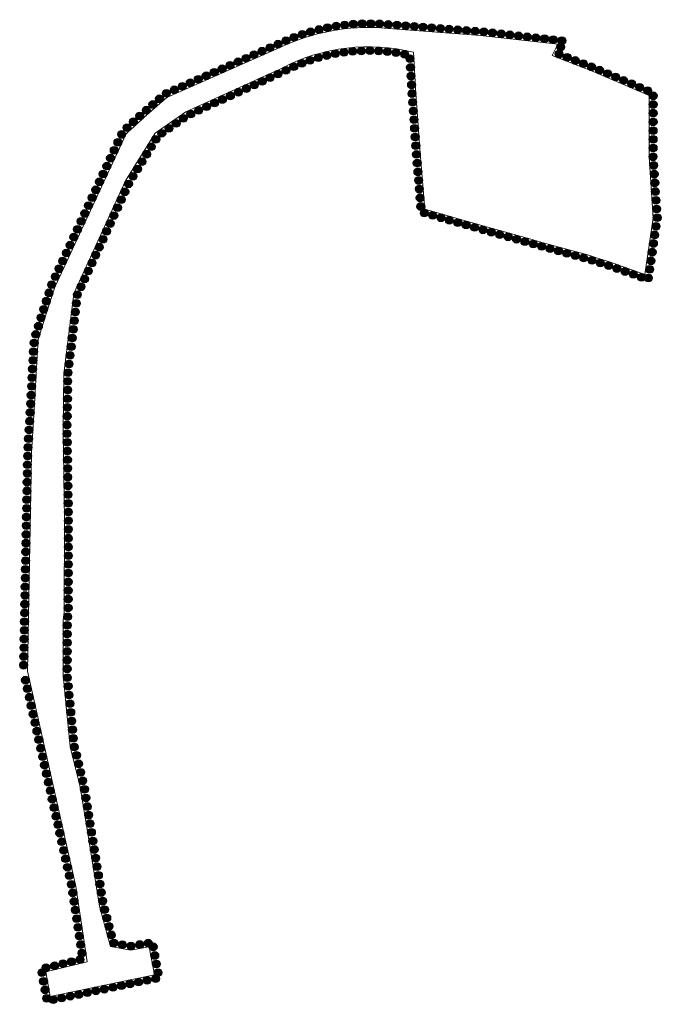
# Model space of a CAD drawing. Units: inches. Extents: x 7416702 to 7417033, y 4903580 to 4904088.
import ezdxf

# ---------------------------------------------------------------- set-up
doc = ezdxf.new("R2010")
doc.units = ezdxf.units.IN
doc.header["$MEASUREMENT"] = 0
doc.layers.add('A_granica PDRa lin', color=240, linetype='Continuous', lineweight=9)
doc.layers.add('A_granica PDRa sr', color=240, linetype='Continuous', lineweight=9)

# ---------------------------------------------------------------- blocks, each defined once
blk = doc.blocks.new('ING')
at = {"layer": 'A_granica PDRa sr'}
h = blk.add_hatch(color=256, dxfattribs=at)
h.dxf.hatch_style = 1
edge = h.paths.add_edge_path()
edge.add_arc((0, 0), 2, 0, 360)
at = {"layer": 'A_granica PDRa sr', "color": 7, "lineweight": 30}
blk.add_circle((0, 0), 2, dxfattribs=at)

msp = doc.modelspace()

# ---------------------------------------------------------------- linework, layer by layer
at = {"layer": 'A_granica PDRa lin', "ltscale": 5, "flags": 128}
msp.add_lwpolyline([(7416705.91, 4903751.8), (7416730.87, 4903640.7), (7416736.74, 4903601.78), (7416715.36, 4903596.58), (7416717.71, 4903583.95), (7416736.69, 4903587.88), (7416756.55, 4903591.98), (7416771.46, 4903595.07), (7416768.8, 4903609.5), (7416759.07, 4903607.88), (7416748.75, 4903609.78), (7416743.12, 4903630.55), (7416736.16, 4903673.41), (7416733.02, 4903692.81), (7416728.05, 4903712.89), (7416726.48, 4903728.63), (7416725.98, 4903733.62), (7416724.88, 4903744.61), (7416724.43, 4903749.14), (7416724.42, 4903778.16), (7416724.92, 4903782.34), (7416725.08, 4903830.09), (7416724.34, 4903876.43), (7416724.79, 4903905.51), (7416729.79, 4903946.91), (7416756.59, 4904004.96), (7416771.79, 4904029.61), (7416787.66, 4904040.58), (7416837.67, 4904063.43, -0.18108), (7416905.19, 4904071.41), (7416906.43, 4904050.14), (7416908.64, 4904019.33), (7416911.07, 4903990.39), (7416939.8, 4903982.14), (7416966.4, 4903974.66), (7416970.23, 4903973.58), (7416995.63, 4903966.57), (7416999.58, 4903965.33), (7417006.41, 4903963.2), (7417024.63, 4903956.66), (7417028.94, 4903985.82), (7417026.82, 4904017.35), (7417026.87, 4904049.01), (7416997.94, 4904061.38), (7416976.79, 4904069.65), (7416979.65, 4904075.59), (7416939.51, 4904080.12), (7416889.98, 4904083.89), (7416889.98, 4904083.89, 0.131254), (7416836.16, 4904073.77), (7416778.28, 4904048.29), (7416778.28, 4904048.29), (7416778.28, 4904048.29, 0.016801), (7416756.85, 4904029.25), (7416720.07, 4903950.17), (7416716.02, 4903937.35), (7416711.52, 4903923.13), (7416710.87, 4903914.47), (7416709.61, 4903889.69), (7416708.04, 4903864.64)], format="xyb", close=True, dxfattribs=at)

# ---------------------------------------------------------------- block references
at = {"layer": 'A_granica PDRa sr'}
for p, rotation in [((7416860.79, 4904084.09), 191.3234997065256), ((7416865.22, 4904084.88), 188.9389122616312), ((7416869.67, 4904085.48), 186.5543248167367), ((7416874.15, 4904085.9), 184.1697373718423), ((7416878.65, 4904086.14), 181.785149926948), ((7416883.15, 4904086.19), 179.4005624820536), ((7416887.64, 4904086.04), 177.0159750371592), ((7416892.13, 4904085.73), 175.6451983326518), ((7416896.62, 4904085.39), 175.6451983326518), ((7416901.11, 4904085.05), 175.6451983326518), ((7416905.59, 4904084.71), 175.6451983326518), ((7416910.08, 4904084.37), 175.6451983326518), ((7416843.51, 4904079.1), 200.8618494861034), ((7416847.75, 4904080.62), 198.477262041209), ((7416852.04, 4904081.95), 196.0926745963145), ((7416856.39, 4904083.11), 193.7080871514201), ((7416914.57, 4904084.03), 175.6451983326518), ((7416919.06, 4904083.68), 175.6451983326518), ((7416923.54, 4904083.34), 175.6451983326518), ((7416928.03, 4904083), 175.6451983326518), ((7416932.52, 4904082.66), 175.6451983326518), ((7416937, 4904082.32), 175.6451983326518), ((7416941.48, 4904081.91), 173.5610787040176), ((7416945.96, 4904081.41), 173.5610787040176), ((7416950.43, 4904080.9), 173.5610787040176), ((7416954.9, 4904080.4), 173.5610787040176), ((7416959.37, 4904079.89), 173.5610787040176), ((7416963.84, 4904079.39), 173.5610787040176), ((7416831.12, 4904073.74), 203.7623034775142), ((7416835.24, 4904075.55), 203.7623034775142), ((7416839.34, 4904077.41), 203.2464369309977), ((7416968.31, 4904078.88), 173.5610787040176), ((7416972.79, 4904078.38), 173.5610787040176), ((7416977.26, 4904077.87), 173.5610787040176), ((7416981.13, 4904074.06), 64.28996514263933), ((7416981.73, 4904077.37), 173.5610787040176), ((7416822.89, 4904070.11), 203.7623034775142), ((7416827.01, 4904071.93), 203.7623034775142), ((7416860.42, 4904069.7), 13.18538000983833), ((7416864.82, 4904070.62), 10.46981308219826), ((7416869.27, 4904071.33), 7.754246154558206), ((7416873.74, 4904071.83), 5.038679226918143), ((7416878.23, 4904072.12), 2.323112299278218), ((7416882.73, 4904072.2), 359.6075453716381), ((7416887.22, 4904072.06), 356.891978443998), ((7416891.71, 4904071.71), 354.176411516358), ((7416896.17, 4904071.15), 351.4608445887179), ((7416900.61, 4904070.38), 348.7452776610779), ((7416980.27, 4904070.44), 158.6364117126159), ((7416984.46, 4904068.8), 158.6364117126159), ((7416810.53, 4904064.67), 203.7623034775142), ((7416814.65, 4904066.49), 203.7623034775142), ((7416818.77, 4904068.3), 203.7623034775142), ((7416843.39, 4904063.96), 24.04764772039848), ((7416847.54, 4904065.7), 21.3320807927584), ((7416851.77, 4904067.23), 18.61651386511835), ((7416856.06, 4904068.57), 15.90094693747842), ((7416903.38, 4904068.04), 273.338097540407), ((7416988.65, 4904067.16), 158.6364117126159), ((7416992.84, 4904065.52), 158.6364117126159), ((7416997.03, 4904063.88), 158.6364117126159), ((7416798.18, 4904059.23), 203.7623034775142), ((7416802.3, 4904061.05), 203.7623034775142), ((7416806.41, 4904062.86), 203.7623034775142), ((7416835.24, 4904060.13), 24.55802342109071), ((7416839.32, 4904062.03), 26.76321464803839), ((7416903.64, 4904063.55), 273.338097540407), ((7416903.91, 4904059.06), 273.338097540407), ((7417001.19, 4904062.16), 156.8543641028014), ((7417005.33, 4904060.39), 156.8543641028014), ((7417009.47, 4904058.62), 156.8543641028014), ((7416785.82, 4904053.8), 203.7623034775142), ((7416789.94, 4904055.61), 203.7623034775142), ((7416794.06, 4904057.42), 203.7623034775142), ((7416822.97, 4904054.52), 24.55802342109071), ((7416827.06, 4904056.39), 24.55802342109071), ((7416831.15, 4904058.26), 24.55802342109071), ((7416904.17, 4904054.56), 273.338097540407), ((7417013.6, 4904056.86), 156.8543641028014), ((7417017.74, 4904055.09), 156.8543641028014), ((7417021.88, 4904053.32), 156.8543641028014), ((7416777.58, 4904050.17), 203.7623034775142), ((7416781.7, 4904051.98), 203.7623034775142), ((7416810.69, 4904048.9), 24.55802342109071), ((7416814.78, 4904050.77), 24.55802342109071), ((7416818.87, 4904052.65), 24.55802342109071), ((7416904.43, 4904050.07), 273.338097540407), ((7417026.02, 4904051.55), 156.8543641028014), ((7417028.87, 4904048.93), 89.90951400557168), ((7416770.65, 4904044.45), 220.809973830866), ((7416774.07, 4904047.38), 220.2085820226975), ((7416798.41, 4904043.29), 24.55802342109071), ((7416802.5, 4904045.16), 24.55802342109071), ((7416806.59, 4904047.03), 24.55802342109071), ((7416904.75, 4904045.58), 274.1027969215349), ((7417028.86, 4904044.43), 89.90951400557168), ((7416763.9, 4904038.5), 222.0127574472031), ((7416767.26, 4904041.49), 221.4113656390345), ((7416790.22, 4904039.55), 24.55802342109071), ((7416794.32, 4904041.42), 24.55802342109071), ((7416905.07, 4904041.09), 274.1027969215349), ((7417028.86, 4904039.93), 89.90951400557168), ((7416760.58, 4904035.47), 222.6141492553717), ((7416782.67, 4904034.7), 34.6583221021703), ((7416786.37, 4904037.26), 34.6583221021703), ((7416905.4, 4904036.61), 274.1027969215349), ((7417028.85, 4904035.43), 89.90951400557168), ((7416754.51, 4904028.96), 245.0564751466684), ((7416757.28, 4904032.41), 223.2155410635403), ((7416775.27, 4904029.58), 34.6583221021703), ((7416778.97, 4904032.14), 34.6583221021703), ((7416905.72, 4904032.12), 274.1027969215349), ((7417028.84, 4904030.93), 89.90951400557168), ((7416752.61, 4904024.88), 245.0564751466684), ((7416772.18, 4904026.44), 58.33886480213955), ((7416906.04, 4904027.63), 274.1027969215349), ((7417028.83, 4904026.43), 89.90951400557168), ((7416750.71, 4904020.79), 245.0564751466684), ((7416767.46, 4904018.78), 58.33886480213955), ((7416769.82, 4904022.61), 58.33886480213955), ((7416906.36, 4904023.14), 274.1027969215349), ((7416906.69, 4904018.65), 274.7996860428992), ((7417028.83, 4904021.93), 89.90951400557168), ((7416746.92, 4904012.63), 245.0564751466684), ((7416748.81, 4904016.71), 245.0564751466684), ((7416765.1, 4904014.95), 58.33886480213955), ((7416907.07, 4904014.17), 274.7996860428992), ((7417028.82, 4904017.43), 89.90951400557168), ((7416745.02, 4904008.55), 245.0564751466684), ((7416762.73, 4904011.12), 58.33886480213955), ((7416907.44, 4904009.68), 274.7996860428992), ((7417029.12, 4904012.94), 93.84663815943016), ((7417029.42, 4904008.45), 93.84663815943016), ((7416743.12, 4904004.47), 245.0564751466684), ((7416758.08, 4904003.42), 65.2210619433733), ((7416760.37, 4904007.29), 58.33886480213955), ((7416907.82, 4904005.2), 274.7996860428992), ((7417029.72, 4904003.96), 93.84663815943016), ((7416741.22, 4904000.39), 245.0564751466684), ((7416756.19, 4903999.33), 65.2210619433733), ((7416908.2, 4904000.72), 274.7996860428992), ((7417030.03, 4903999.47), 93.84663815943016), ((7416739.33, 4903996.31), 245.0564751466684), ((7416754.31, 4903995.25), 65.2210619433733), ((7416908.57, 4903996.23), 274.7996860428992), ((7417030.33, 4903994.98), 93.84663815943016), ((7416735.53, 4903988.15), 245.0564751466684), ((7416737.43, 4903992.23), 245.0564751466684), ((7416752.42, 4903991.16), 65.2210619433733), ((7416908.95, 4903991.75), 274.7996860428992), ((7416910.72, 4903988.41), 343.9782483935077), ((7417030.63, 4903990.49), 93.84663815943016), ((7416733.63, 4903984.07), 245.0564751466684), ((7416748.65, 4903982.99), 65.2210619433733), ((7416750.54, 4903987.07), 65.2210619433733), ((7416915.05, 4903987.17), 343.9782483935077), ((7416919.37, 4903985.93), 343.9782483935077), ((7416923.7, 4903984.68), 343.9782483935077), ((7416928.02, 4903983.44), 343.9782483935077), ((7417030.93, 4903986), 93.84663815943016), ((7416731.73, 4903979.99), 245.0564751466684), ((7416746.76, 4903978.9), 65.2210619433733), ((7416932.35, 4903982.2), 343.9782483935077), ((7416936.67, 4903980.96), 343.9782483935077), ((7416941, 4903979.72), 344.2938573051593), ((7416945.33, 4903978.51), 344.2938573051593), ((7416949.67, 4903977.29), 344.2938573051593), ((7417030.33, 4903981.55), 81.5922587036382), ((7416729.84, 4903975.91), 245.0564751466684), ((7416744.88, 4903974.82), 65.2210619433733), ((7416954, 4903976.07), 344.2938573051593), ((7416958.33, 4903974.85), 344.2938573051593), ((7416962.66, 4903973.63), 344.2938573051593), ((7416966.99, 4903972.41), 344.2523720255589), ((7417029.01, 4903972.65), 81.5922587036382), ((7417029.67, 4903977.1), 81.5922587036382), ((7416726.04, 4903967.75), 245.0564751466684), ((7416727.94, 4903971.83), 245.0564751466684), ((7416742.99, 4903970.73), 65.2210619433733), ((7416971.33, 4903971.2), 344.571333383863), ((7416975.66, 4903970.01), 344.571333383863), ((7416980, 4903968.81), 344.571333383863), ((7416984.34, 4903967.61), 344.571333383863), ((7417028.36, 4903968.2), 81.5922587036382), ((7416724.14, 4903963.67), 245.0564751466684), ((7416739.22, 4903962.56), 65.2210619433733), ((7416741.11, 4903966.65), 65.2210619433733), ((7416988.68, 4903966.41), 344.571333383863), ((7416993.02, 4903965.22), 344.571333383863), ((7416997.33, 4903963.94), 342.5716725190064), ((7417001.62, 4903962.6), 342.6794173998535), ((7417027.7, 4903963.74), 81.5922587036382), ((7416722.25, 4903959.59), 245.0564751466684), ((7416737.33, 4903958.47), 65.2210619433733), ((7417005.92, 4903961.25), 340.2545919692983), ((7417010.15, 4903959.73), 340.2545919692983), ((7417014.39, 4903958.21), 340.2545919692983), ((7417027.04, 4903959.29), 81.5922587036382), ((7416720.35, 4903955.51), 245.0564751466684), ((7416735.45, 4903954.39), 65.2210619433733), ((7417018.63, 4903956.69), 340.2545919692983), ((7417022.86, 4903955.17), 340.2545919692983), ((7417026.38, 4903954.84), 81.5922587036382), ((7416717.02, 4903947.17), 252.4681059051831), ((7416718.45, 4903951.43), 245.0564751466684), ((7416733.56, 4903950.3), 65.2210619433733), ((7416715.67, 4903942.88), 252.4681059051831), ((7416731.72, 4903946.2), 83.11018280743295), ((7416714.31, 4903938.59), 252.4681059051831), ((7416730.64, 4903937.27), 83.11018280743295), ((7416731.18, 4903941.74), 83.11018280743295), ((7416712.96, 4903934.29), 252.4396930654485), ((7416730.1, 4903932.8), 83.11018280743295), ((7416711.6, 4903930), 252.4396930654485), ((7416729.56, 4903928.33), 83.11018280743295), ((7416710.24, 4903925.71), 252.4396930654485), ((7416729.02, 4903923.87), 83.11018280743295), ((7416709.04, 4903916.84), 265.7075639547488), ((7416709.38, 4903921.33), 265.7075639547488), ((7416728.48, 4903919.4), 83.11018280743295), ((7416708.76, 4903912.35), 267.0891612024748), ((7416727.94, 4903914.93), 83.11018280743295), ((7416708.53, 4903907.86), 267.0891612024748), ((7416727.4, 4903910.46), 83.11018280743295), ((7416708.3, 4903903.36), 267.0891612024748), ((7416726.86, 4903906), 83.11018280743295), ((7416726.73, 4903901.5), 89.11344134388685), ((7416708.07, 4903898.87), 267.0891612024748), ((7416726.66, 4903897), 89.11344134388685), ((7416707.85, 4903894.37), 267.0891612024748), ((7416726.59, 4903892.5), 89.11344134388685), ((7416707.62, 4903889.88), 267.0891612024748), ((7416726.52, 4903888), 89.11344134388685), ((7416707.34, 4903885.39), 266.4136979170011), ((7416726.45, 4903883.5), 89.11344134388685), ((7416706.77, 4903876.41), 266.4136979170011), ((7416707.05, 4903880.9), 266.4136979170011), ((7416726.38, 4903879), 89.11344134388685), ((7416706.49, 4903871.91), 266.4136979170011), ((7416726.37, 4903874.51), 90.91487224653952), ((7416706.21, 4903867.42), 266.4136979170011), ((7416726.44, 4903870.01), 90.91487224653952), ((7416706.01, 4903862.93), 268.9185966790446), ((7416726.51, 4903865.51), 90.91487224653952), ((7416726.59, 4903861.01), 90.91487224653952), ((7416705.92, 4903858.43), 268.9185966790446), ((7416726.66, 4903856.51), 90.91487224653952), ((7416705.84, 4903853.93), 268.9185966790446), ((7416726.73, 4903852.01), 90.91487224653952), ((7416705.75, 4903849.43), 268.9185966790446), ((7416726.8, 4903847.51), 90.91487224653952), ((7416705.58, 4903840.43), 268.9185966790446), ((7416705.67, 4903844.93), 268.9185966790446), ((7416726.87, 4903843.01), 90.91487224653952), ((7416705.5, 4903835.93), 268.9185966790446), ((7416726.95, 4903838.51), 90.91487224653952), ((7416705.41, 4903831.43), 268.9185966790446), ((7416727.02, 4903834.01), 90.91487224653952), ((7416705.33, 4903826.93), 268.9185966790446), ((7416727.08, 4903829.51), 89.80801504381571), ((7416705.24, 4903822.44), 268.9185966790446), ((7416727.05, 4903820.51), 89.80801504381571), ((7416727.06, 4903825.01), 89.80801504381571), ((7416705.16, 4903817.94), 268.9185966790446), ((7416727.03, 4903816.01), 89.80801504381571), ((7416705.07, 4903813.44), 268.9185966790446), ((7416727.02, 4903811.51), 89.80801504381571), ((7416704.99, 4903808.94), 268.9185966790446), ((7416727, 4903807.01), 89.80801504381571), ((7416704.82, 4903799.94), 268.9185966790446), ((7416704.9, 4903804.44), 268.9185966790446), ((7416726.99, 4903802.51), 89.80801504381571), ((7416704.73, 4903795.44), 268.9185966790446), ((7416726.97, 4903798.01), 89.80801504381571), ((7416704.65, 4903790.94), 268.9185966790446), ((7416726.96, 4903793.51), 89.80801504381571), ((7416704.56, 4903786.44), 268.9185966790446), ((7416726.93, 4903784.51), 89.80801504381571), ((7416726.94, 4903789.01), 89.80801504381571), ((7416704.48, 4903781.94), 268.9185966790446), ((7416726.66, 4903780.03), 83.17873712461518), ((7416704.39, 4903777.44), 268.9185966790446), ((7416726.42, 4903775.54), 90.01974398762542), ((7416704.31, 4903772.94), 268.9185966790446), ((7416726.42, 4903771.04), 90.01974398762542), ((7416704.22, 4903768.45), 268.9185966790446), ((7416726.42, 4903766.54), 90.01974398762542), ((7416704.05, 4903759.45), 268.9185966790446), ((7416704.14, 4903763.95), 268.9185966790446), ((7416726.43, 4903762.04), 90.01974398762542), ((7416703.97, 4903754.95), 268.9185966790446), ((7416726.43, 4903757.54), 90.01974398762542), ((7416726.43, 4903753.04), 90.01974398762542), ((7416704.89, 4903747.21), 282.6598616317008), ((7416726.5, 4903748.54), 95.6729641846523), ((7416726.94, 4903744.07), 95.71576187038146), ((7416705.88, 4903742.82), 282.6598616317008), ((7416706.86, 4903738.42), 282.6598616317008), ((7416727.39, 4903739.59), 95.71576187038146), ((7416707.85, 4903734.03), 282.6598616317008), ((7416727.84, 4903735.11), 95.71576187038146), ((7416708.84, 4903729.64), 282.6598616317008), ((7416728.29, 4903730.63), 95.72197074201601), ((7416709.82, 4903725.25), 282.6598616317008), ((7416728.74, 4903726.16), 95.69965387059342), ((7416710.81, 4903720.86), 282.6598616317008), ((7416729.18, 4903721.68), 95.69965387059342), ((7416711.8, 4903716.47), 282.6598616317008), ((7416729.63, 4903717.2), 95.69965387059342), ((7416712.78, 4903712.08), 282.6598616317008), ((7416730.15, 4903712.74), 103.9013748459332), ((7416731.23, 4903708.37), 103.9013748459332), ((7416713.77, 4903707.69), 282.6598616317008), ((7416714.75, 4903703.3), 282.6598616317008), ((7416732.31, 4903704), 103.9013748459332), ((7416715.74, 4903698.91), 282.6598616317008), ((7416733.39, 4903699.63), 103.9013748459332), ((7416716.73, 4903694.52), 282.6598616317008), ((7416734.47, 4903695.26), 103.9013748459332), ((7416717.71, 4903690.13), 282.6598616317008), ((7416735.36, 4903690.85), 99.18418890553434), ((7416718.7, 4903685.74), 282.6598616317008), ((7416736.08, 4903686.41), 99.18418890553434), ((7416719.69, 4903681.35), 282.6598616317008), ((7416736.8, 4903681.97), 99.18418890553434), ((7416737.52, 4903677.53), 99.18418890553434), ((7416720.67, 4903676.96), 282.6598616317008), ((7416721.66, 4903672.57), 282.6598616317008), ((7416738.24, 4903673.09), 99.22723784493316), ((7416722.64, 4903668.18), 282.6598616317008), ((7416738.96, 4903668.64), 99.22723784493316), ((7416723.63, 4903663.78), 282.6598616317008), ((7416739.68, 4903664.2), 99.22723784493316), ((7416724.62, 4903659.39), 282.6598616317008), ((7416740.4, 4903659.76), 99.22723784493316), ((7416725.6, 4903655), 282.6598616317008), ((7416741.12, 4903655.32), 99.22723784493316), ((7416726.59, 4903650.61), 282.6598616317008), ((7416741.84, 4903650.88), 99.22723784493316), ((7416727.58, 4903646.22), 282.6598616317008), ((7416728.56, 4903641.83), 282.6598616317008), ((7416742.57, 4903646.44), 99.22723784493316), ((7416743.29, 4903641.99), 99.22723784493316), ((7416729.34, 4903637.4), 278.5832344361943), ((7416744.01, 4903637.55), 99.22723784493316), ((7416730.01, 4903632.95), 278.5832344361943), ((7416744.73, 4903633.11), 99.22723784493316), ((7416730.68, 4903628.5), 278.5832344361943), ((7416745.69, 4903628.72), 105.1664114464118), ((7416731.36, 4903624.05), 278.5832344361943), ((7416746.87, 4903624.38), 105.1664114464118), ((7416732.03, 4903619.6), 278.5832344361943), ((7416748.04, 4903620.03), 105.1664114464118), ((7416732.7, 4903615.15), 278.5832344361943), ((7416749.22, 4903615.69), 105.1664114464118), ((7416750.53, 4903611.49), 169.5680456756215), ((7416768.26, 4903611.43), 189.4391511230275), ((7416733.37, 4903610.7), 278.5832344361943), ((7416754.95, 4903610.67), 169.5680456756215), ((7416759.38, 4903609.96), 189.4391511230275), ((7416763.82, 4903610.7), 189.4391511230275), ((7416770.83, 4903609.51), 100.4549242151518), ((7416728.66, 4903601.87), 193.660780625973), ((7416733.03, 4903602.94), 193.660780625973), ((7416734.04, 4903606.26), 278.5832344361943), ((7416771.64, 4903605.08), 100.4549242151518), ((7416713.4, 4903596.17), 280.5242523377315), ((7416715.54, 4903598.69), 193.660780625973), ((7416719.91, 4903599.75), 193.660780625973), ((7416724.28, 4903600.81), 193.660780625973), ((7416772.46, 4903600.66), 100.4549242151518), ((7416773.28, 4903596.23), 100.4549242151518), ((7416714.23, 4903591.75), 280.5242523377315), ((7416763.27, 4903591.33), 11.70976522168189), ((7416767.68, 4903592.24), 11.70976522168189), ((7416772.09, 4903593.16), 11.70976522168189), ((7416715.05, 4903587.32), 280.5242523377315), ((7416741.24, 4903586.78), 11.66456235053207), ((7416745.65, 4903587.69), 11.66456235053207), ((7416750.05, 4903588.6), 11.66456235053207), ((7416754.46, 4903589.51), 11.66456235053207), ((7416758.87, 4903590.42), 11.70976522168189), ((7416715.87, 4903582.9), 280.5242523377315), ((7416719.21, 4903582.22), 11.69835283570727), ((7416723.61, 4903583.13), 11.69835283570727), ((7416728.02, 4903584.04), 11.69835283570727), ((7416732.42, 4903584.95), 11.69835283570727), ((7416736.83, 4903585.87), 11.69835283570727)]:
    msp.add_blockref('ING', p, dxfattribs=dict(at, rotation=rotation))

doc.saveas('drawing.dxf')
